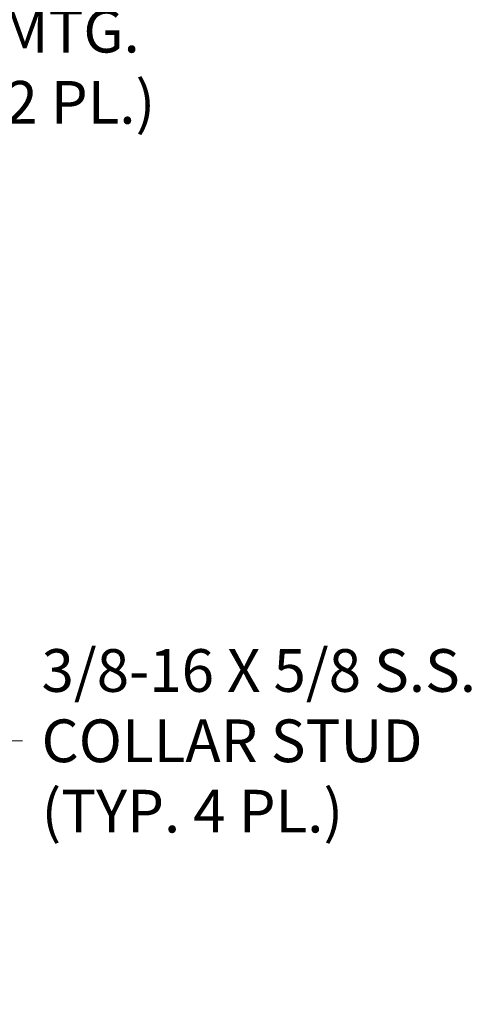
# Model space of a CAD drawing. Units: inches. Extents: x 7 to 179, y 3 to 112.
# Drawn here: x 155 to 163, y 59 to 77 of the extents above; entities that cross this region are included whole.
import ezdxf

# ---------------------------------------------------------------- set-up
doc = ezdxf.new("R2010")
doc.units = ezdxf.units.IN
doc.header["$LTSCALE"] = 11
doc.header["$MEASUREMENT"] = 0
doc.layers.add('Dimension (ANSI)', color=7, linetype='Continuous', lineweight=5)
doc.layers.add('Symbol (ANSI)', color=7, linetype='Continuous', lineweight=5)
doc.styles.add('TAHOMA', font='tahoma.ttf')
doc.dimstyles.new('Default (ANSI)', dxfattribs={"dimscale": 11, "dimtxt": 0.07, "dimasz": 0.098425, "dimexe": 0.125, "dimexo": 0.0625, "dimgap": 0.031496, "dimtad": 0, "dimtih": 1, "dimtoh": 1, "dimrnd": 1e-08, "dimzin": 0, "dimdsep": 46, "dimtxsty": 'TAHOMA', "dimcen": 0.09, "dimdle": 0.393701, "dimclrd": 256, "dimclre": 256, "dimclrt": 256, "dimadec": 0, "dimazin": 0, "dimtfac": 1, "dimtofl": 0, "dimtmove": 0, "dimatfit": 3, "dimfxl": 1, "dimtolj": 1, "dimtzin": 0, "dimlwd": -1, "dimlwe": -1, "dimarcsym": 0})
doc.dimstyles.new('Default (ANSI)$7', dxfattribs={"dimscale": 11, "dimtxt": 0.07, "dimasz": 0.098425, "dimexe": 0.125, "dimexo": 0.0625, "dimgap": 0.031496, "dimtad": 0, "dimtih": 1, "dimtoh": 1, "dimrnd": 1e-08, "dimzin": 0, "dimdsep": 46, "dimtxsty": 'TAHOMA', "dimcen": 0.09, "dimdle": 0.393701, "dimclrd": 256, "dimclre": 256, "dimclrt": 256, "dimadec": 0, "dimazin": 0, "dimtfac": 1, "dimtofl": 0, "dimtmove": 0, "dimatfit": 3, "dimfxl": 1, "dimtolj": 1, "dimtzin": 0, "dimlwd": -1, "dimlwe": -1, "dimarcsym": 0})

# ---------------------------------------------------------------- blocks, each defined once
blk = doc.blocks.new('*D32')
at = {"layer": 'Defpoints', "color": 0, "transparency": 16777216}
for p in [(146.451, 81.317), (146.791, 81.04)]:
    blk.add_point(p, dxfattribs=at)
at = {"layer": 'Dimension (ANSI)', "transparency": 16777216}
for p, q in [((146.621, 80.188), (146.621, 82.168)), ((145.631, 81.178), (147.611, 81.178)), ((152.098, 76.724), (147.631, 80.357)), ((153.635, 76.724), (152.098, 76.724))]:
    blk.add_line(p, q, dxfattribs=at)
blk.add_solid([(147.744, 80.497), (147.517, 80.217), (146.791, 81.04)], dxfattribs=at)
at = {"layer": 'Dimension (ANSI)', "transparency": 16777216, "insert": (155.676, 76.724), "char_height": 0.77, "attachment_point": 5, "style": 'TAHOMA'}
blk.add_mtext('\\A1;\\fTahoma|b0|i0;\\H0.7700;∅0.438\\P\\fTahoma|b0|i0;\\H0.7700;MTG.\\P\\fTahoma|b0|i0;\\H0.7700;(2 PL.)', dxfattribs=at)

msp = doc.modelspace()

# ---------------------------------------------------------------- texts
at = {"layer": 'Symbol (ANSI)', "insert": (155.1552, 63.9274), "char_height": 0.77, "width": 8.088744, "attachment_point": 4, "line_spacing_factor": 0.987884, "style": 'TAHOMA'}
msp.add_mtext('\\fTahoma|b0|i0;3/8-16 X 5/8 S.S.\\P\\fTahoma|b0|i0;COLLAR STUD\\P\\fTahoma|b0|i0;(TYP. 4 PL.)', dxfattribs=at)

# ---------------------------------------------------------------- dimensions: what is measured, and where the dimension line sits
at = {"layer": 'Dimension (ANSI)'}
dim = msp.add_diameter_dim_2p(p1=(146.4508, 81.3165), p2=(146.7906, 81.0402), text='\\fTahoma|b0|i0;\\H0.7700;<>\\P\\fTahoma|b0|i0;\\H0.7700;MTG.\\P\\fTahoma|b0|i0;\\H0.7700;(2 PL.)', dimstyle='Default (ANSI)', override={"dimgap": 0.031496, "dimdec": 3, "dimlfac": 1, "dimtol": 0, "dimlim": 0, "dimtp": 0, "dimtm": 0, "dimtdec": 2}, dxfattribs=at)
dim.commit()
dim.dimension.update_dxf_attribs({"geometry": '*D32', "text_midpoint": (155.6757, 76.7238), "dimtype": 163})

# ---------------------------------------------------------------- leaders
at = {"layer": 'Symbol (ANSI)', "annotation_type": 0, "has_hookline": 1, "hookline_direction": 0, "text_width": 7.9436}
msp.add_leader([(147.4362, 59.1761), (153.7261, 63.9274), (154.8087, 63.9274)], dimstyle='Default (ANSI)$7', override={"dimtad": 0}, dxfattribs=at)

doc.saveas('drawing.dxf')
